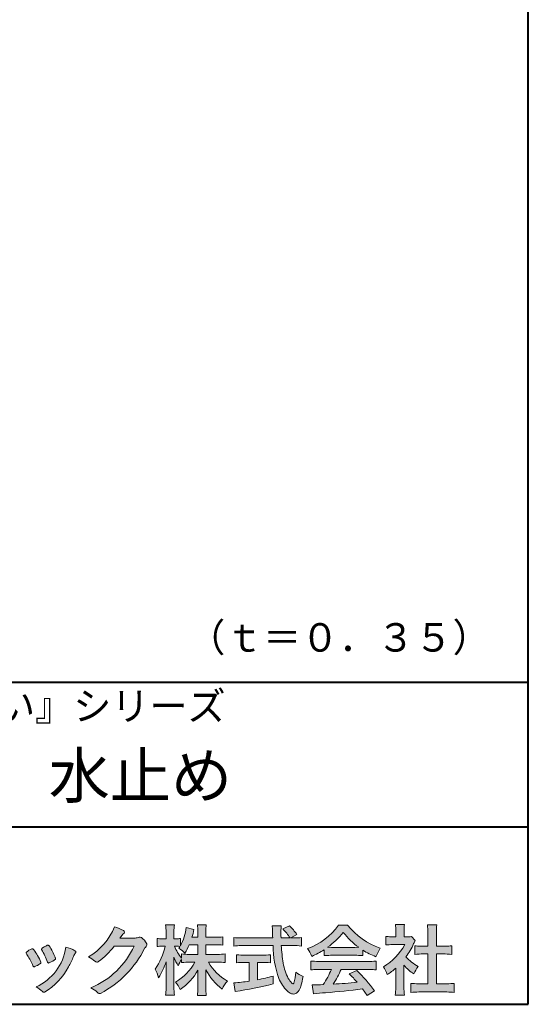
# Model space of a CAD drawing. Units: millimetres. Extents: x 17 to 200, y 12 to 285.
# Drawn here: x 153 to 200, y 12 to 104 of the extents above; entities that cross this region are included whole.
import ezdxf
from ezdxf.enums import TextEntityAlignment as Align

# ---------------------------------------------------------------- set-up
doc = ezdxf.new("R2010")
doc.units = ezdxf.units.MM
doc.linetypes.add('1pen実線', pattern=[0])
doc.layers.add('GR1_01', color=1, linetype='1pen実線', lineweight=40)
doc.styles.add('ＭＳ ゴシック', font='txt')

msp = doc.modelspace()

# ---------------------------------------------------------------- hatches: boundary and pattern name
at = {"layer": 'GR1_01', "linetype": 'Continuous', "lineweight": -3}
h = msp.add_hatch(color=7, dxfattribs=at)
edge = h.paths.add_edge_path(flags=0)
edge.add_arc((171.045578353388, 8.361237225080268), 7.562780547061585, 84.34660753705113, 89.6746051714561)
edge.add_line((171.0885287499385, 15.92389580962904), (170.2246892323591, 15.92415130430564))
edge.add_arc((174.3196478604411, 18.25420950417038), 4.711460217433621, 209.6401588514122, 240.3638386388941)
edge.add_arc((173.2919253633456, 12.76978103992732), 1.904076916694085, 133.1430471534049, 160.0135741732043)
edge.add_arc((174.8176061337267, 17.80067540115606), 5.493170205701884, 208.1519094661823, 232.8796240488686, ccw=False)
edge.add_line((169.9742792187076, 15.20893789456664), (169.9742792187076, 13.54695466440813))
edge.add_arc((176.1531388273695, 13.56363587276767), 6.178882125940441, 180.1546823483128, 186.821160349782)
edge.add_line((170.017992610492, 12.82976584081391), (169.198247934505, 12.82976584081397))
edge.add_arc((163.2920694871415, 13.54691414318812), 5.949558432329152, 353.0768427531562, 359.5899852633421)
edge.add_line((169.2414755820658, 13.50433882901378), (169.2414755820658, 15.18623314869146))
edge.add_arc((164.8615459454211, 17.54974590835958), 4.976944462928266, 303.32307706991764, 331.64766002573754, ccw=False)
edge.add_arc((164.7322483927894, 11.98474176246553), 3.190142926560764, 26.15740088449175, 40.65253294194525)
edge.add_arc((164.8037890977911, 18.15657532554091), 4.719505515250209, 299.8457224662148, 331.7677865489741)
edge.add_line((168.9618510526655, 15.92403124133932), (168.5075789518859, 15.92403124133932))
edge.add_arc((168.4384552728714, 10.13814429144135), 5.786299843596086, 89.31552297930217, 97.12004925237444)
edge.add_line((167.721250863586, 15.87982381186928), (167.721250863586, 16.17529857023287))
edge.add_arc((169.4698994159111, 14.91403250624881), 2.15605283880213, 144.1978241137905, 162.0865462857602)
edge.add_arc((171.0585589449303, 17.91695536209939), 4.327296049369385, 200.779830689808, 212.7312254021969, ccw=False)
edge.add_line((167.0127508053546, 16.38172652031991), (167.0127508053546, 13.59301592977956))
edge.add_arc((173.4085790878263, 13.58478224782102), 6.395833582292717, 179.9262402077365, 186.7126365373038)
edge.add_line((167.0565896243091, 12.83717468515881), (166.2367193746891, 12.83717468515919))
edge.add_arc((160.1531972594868, 13.56007159947606), 6.126322002220022, 353.2233946213546, 359.3225236891175)
edge.add_line((166.2790910014952, 13.4876344784156), (166.2790910014952, 15.96769113127929))
edge.add_arc((160.5142933971697, 17.73782568016084), 6.030445069808747, 327.2630490535258, 342.93041036993003, ccw=False)
edge.add_arc((162.902965572675, 13.81299650632249), 2.764747516350574, 13.88927558318319, 31.73000204286121)
edge.add_arc((159.9257248187407, 18.89866016739007), 6.448599482987809, 325.7249283702204, 346.6396958038708)
edge.add_line((166.1998007265447, 17.40855721956936), (165.8861654285158, 17.4084955769943))
edge.add_arc((165.8425294380563, 14.76460832690191), 2.644247320290693, 89.05444866736481, 98.61119695033283)
edge.add_line((165.4466100760815, 17.37904741582288), (165.4466100760816, 18.13236363997209))
edge.add_arc((165.832755988473, 20.60312488578786), 2.500753846239494, 261.1173155914972, 271.3915990718322)
edge.add_line((165.8934882905859, 18.10310860844851), (166.2737635705023, 18.10310860844851))
edge.add_line((166.2737635705023, 18.10310860844851), (166.273699866742, 18.72947948299697))
edge.add_arc((161.7721796050613, 18.82618990625259), 4.502559002643771, 358.7692498345255, 367.451018973746)
edge.add_line((166.236719374689, 19.41007535537826), (167.0491807799642, 19.41007535537755))
edge.add_arc((171.6550878077733, 18.82574967597174), 4.642824145758062, 172.7698284803564, 180.6085587806572)
edge.add_line((167.0125255454071, 18.77643752242488), (167.0122622315049, 18.10310860844847))
edge.add_line((167.0122622315049, 18.10310860844847), (167.2795449047852, 18.10310860844851))
edge.add_arc((167.2967148664015, 19.79544947658422), 1.69242796642701, 269.418714869462, 280.6845887904244)
edge.add_line((167.610494919312, 18.13236363997211), (167.610494919312, 17.45697063420639))
edge.add_arc((163.9109815053763, 19.56690772889137), 4.258900567449059, 330.3026655602475, 354.4036520681728)
edge.add_line((168.1495825256251, 19.15158203192198), (168.8659801016831, 18.96692600464908))
edge.add_arc((162.2086011991018, 20.19043228579957), 6.768874461278566, 343.21612686969297, 349.5862744613629, ccw=False)
edge.add_line((168.6891271081429, 18.23583631353421), (169.2425754269411, 18.23583631353421))
edge.add_line((169.2425754269411, 18.23583631353421), (169.2414755820657, 18.85825611321695))
edge.add_arc((165.6383199876158, 18.83844929682586), 3.603210033815874, 0.3149560224053595, 8.877289402942445)
edge.add_line((169.1983675699753, 19.39449224402315), (170.0254014548369, 19.39525766668807))
edge.add_arc((173.7387411909745, 18.82292766193863), 3.75718693044609, 171.2380574933027, 180.145472617327)
edge.add_line((169.9815663706865, 18.81338826420338), (169.9810739624007, 18.23583631353421))
edge.add_line((169.9810739624007, 18.23583631353421), (170.9228366646426, 18.23632857535707))
edge.add_arc((170.9495570858469, 22.74425912340767), 4.508009739004243, 269.6603875290408, 277.9924355053946)
edge.add_line((171.5763613955787, 18.28003823233847), (171.5763613955716, 17.5046210487866))
edge.add_arc((170.8619743083307, 10.58861227145636), 6.952807081929237, 84.10256481314406, 90)
edge.add_line((170.8619743083307, 17.54141864528714), (169.9810739624007, 17.54141864528714))
edge.add_line((169.9810739624007, 17.54141864528714), (169.9810739624007, 16.64807987477079))
edge.add_line((169.9810739624007, 16.64807987477079), (171.0813062321635, 16.64807987477079))
edge.add_arc((171.111414008504, 21.86271154949645), 5.214718590801265, 269.6691944025528, 277.4835837287563)
edge.add_line((171.7905900134077, 16.69241079077735), (171.7905900134076, 15.88723265621415))
edge = h.paths.add_edge_path(flags=0)
edge.add_line((168.4375969612555, 17.54141864528714), (169.2425754269412, 17.54141864528711))
edge.add_line((169.2425754269412, 17.54141864528711), (169.2425754269412, 16.64807987477079))
edge.add_line((169.2425754269412, 16.64807987477079), (168.3917440406955, 16.64807987477079))
edge.add_arc((168.4142263230943, 22.08079825692142), 5.432764901298342, 262.67168136253053, 269.76289355505986, ccw=False)
edge.add_line((167.721250863586, 16.69241079077737), (167.721250863586, 16.28605451450682))
edge.add_arc((171.8136906553018, 19.49874308697717), 5.202829164262564, 203.6870148133264, 218.1329820461861, ccw=False)
edge.add_arc((167.1643162071235, 13.77204912341802), 3.63833029011402, 83.59635963759251, 91.81343501994633, ccw=False)
edge.add_arc((163.9109815053763, 19.56690772889137), 4.258900567449059, 326.5067388585003, 329.22366559954344, ccw=False)
edge.add_arc((165.9530212407447, 14.75896774044508), 2.88434865219348, 43.688772443510175, 58.43927909478373, ccw=False)
edge.add_arc((162.2086011991018, 20.19043228579957), 6.768874461278566, 329.4639984317333, 336.9613390653876)
h = msp.add_hatch(color=7, dxfattribs=at)
edge = h.paths.add_edge_path(flags=0)
edge.add_line((172.5742950567341, 17.42337490825906), (172.574295056734, 18.22101862484451))
edge.add_arc((173.2943863097609, 24.1141763559687), 5.936989090152919, 263.0335018452675, 270.0032722374946)
edge.add_line((173.2947253790338, 18.17718727549813), (176.207868063493, 18.17725451318156))
edge.add_arc((207.5558636358568, 19.60346481493102), 31.38042227615422, 181.320920638956, 182.6049359280244, ccw=False)
edge.add_arc((172.5526071926473, 18.80531148013223), 3.631942755091335, 1.179463634819286, 8.05147981834424)
edge.add_line((176.1487485190458, 19.31401152616055), (177.0054118431241, 19.31401152616053))
edge.add_arc((181.941191526797, 18.70902542745714), 4.972718498505857, 173.0120244434879, 183.4634819543363)
edge.add_line((176.9775556708341, 18.40861178798343), (176.9791616631092, 18.1772723152601))
edge.add_line((176.9791616631092, 18.1772723152601), (177.8175067754083, 18.17729166494165))
edge.add_arc((174.2920978095453, 16.02551042522785), 4.13021438670815, 31.39837090512988, 46.29591507441647)
edge.add_line((177.1458031647776, 19.01131628390151), (177.7587280672735, 19.30666546863202))
edge.add_arc((173.5428396217741, 14.92413280599353), 6.081143636191199, 36.0365345527116, 46.11029862489619, ccw=False)
edge.add_line((178.4603079546416, 18.50167569451832), (177.8927642835561, 18.17729340194564))
edge.add_line((177.8927642835561, 18.17729340194564), (178.3339709936412, 18.17730358535247))
edge.add_arc((178.3847028109067, 21.44524708441236), 3.268337257739911, 269.1106071609422, 278.6090912324766)
edge.add_line((178.873947501624, 18.2137353541326), (178.8739475016248, 17.42337490825894))
edge.add_arc((178.1688869607034, 11.87311406131433), 5.594864237449437, 82.76038057697306, 90.68344447269179)
edge.add_line((178.1021510092334, 17.46758026894059), (177.0054334110847, 17.46735901954992))
edge.add_arc((192.5550318991034, 18.39824548508709), 15.57743761824496, 183.4259589210959, 189.4674011501826)
edge.add_arc((181.6183163993839, 16.51131982632809), 4.479746662999516, 188.6707750039316, 207.9166502011633)
edge.add_arc((179.2430056410866, 15.25419678520491), 1.792283996061725, 207.9568520564926, 225.4802417833097)
edge.add_arc((178.2537702851519, 14.2354155396449), 0.3723851461137057, 224.0968398176616, 242.0074572967903)
edge.add_arc((178.1030737740589, 13.9519076107559), 0.0513147841453004, 242.0074572967877, 265.061077120125)
edge.add_arc((178.09661070707, 13.9399902111729), 0.0392601610339033, 272.9860680232143, 313.8743675567875)
edge.add_arc((177.9742204536821, 14.0529905645222), 0.2057825722018667, 316.6341545745528, 337.6491245589769)
edge.add_arc((173.1293747701975, 15.45662593999056), 5.24870626657847, 343.6004267991362, 354.8583079582319)
edge.add_arc((180.6334644056496, 18.05678917908117), 3.822398380704599, 233.4467652538275, 245.1814964905098)
edge.add_arc((173.6169323766845, 15.31604029287636), 5.460924683539962, 342.5874621628485, 352.33248261109566, ccw=False)
edge.add_arc((177.2750992248646, 14.16123826324378), 1.62483562774413, 324.02281699310305, 342.8405812985218, ccw=False)
edge.add_arc((178.0469855315746, 13.60788896547662), 0.6751372972720715, 297.5389984417641, 323.54279644978266, ccw=False)
edge.add_arc((178.1355848896657, 13.44604369581735), 0.4906797631851091, 248.4533817649263, 297.10330864989214, ccw=False)
edge.add_arc((178.4273930301961, 14.18377301507826), 1.284024865657434, 226.9435365919734, 248.43199793089252, ccw=False)
edge.add_arc((179.7721296880934, 15.54634232290264), 3.198133690382775, 200.7717365418067, 226.0061218796655, ccw=False)
edge.add_arc((185.0777654496937, 17.46666843373431), 8.840362006241843, 179.9965283993807, 200.2136028016791, ccw=False)
edge.add_line((176.2374034596795, 17.46720407888057), (173.2556961455525, 17.46660255581985))
edge.add_arc((173.3413551806614, 10.72424638067116), 6.742900285697647, 90.72788162329007, 96.53200447138772)
h = msp.add_hatch(color=7, dxfattribs=at)
edge = h.paths.add_edge_path(flags=0)
edge.add_arc((177.5199737634862, 22.76792821343528), 5.893217854594949, 288.9603298042244, 324.8262535719808)
edge.add_line((182.3371427251299, 19.37309392046994), (183.1717050898066, 19.37309392046999))
edge.add_arc((188.3156187447006, 23.43422166016755), 6.553823785176603, 218.2911463065458, 251.1641266824601)
edge.add_line((186.1996621014604, 17.2313728234576), (185.8008402431676, 16.43372910687214))
edge.add_arc((188.4024995237175, 23.07390498271253), 7.131659461455221, 237.7514143249296, 248.60446704243128, ccw=False)
edge.add_line((184.5970913975921, 17.04236822432478), (184.5970913975921, 16.52979293608778))
edge.add_arc((184.0607220482829, 11.6327803501149), 4.926299254618533, 83.74931501667639, 90.20534112688998)
edge.add_line((184.043066826843, 16.55904796761307), (181.5912353453389, 16.55930273983586))
edge.add_arc((181.5519400185248, 11.13851741087846), 5.420927753194018, 89.58466959877083, 95.99553094613633)
edge.add_line((180.9857192871728, 16.52979293608919), (180.9857192871728, 17.07612648339369))
edge.add_arc((176.7127616688433, 23.64365630835753), 7.835216321827378, 293.59055159439316, 303.0487800464246, ccw=False)
edge.add_arc((176.4146507936694, 15.0034125902697), 3.731181970654848, 23.03232336676097, 35.96029892308312)
edge = h.paths.add_edge_path(flags=0)
edge.add_arc((182.7876381333862, 161.6395188739918), 144.3417408107183, 269.4136777585244, 269.4169267935332)
edge.add_arc((176.7127616688433, 23.64365630835753), 7.835216321827378, 306.0052126392767, 320.7499598093852)
edge.add_arc((188.4024995237175, 23.07390498271253), 7.131659461455221, 217.9688911834714, 233.9929735834799)
edge.add_arc((182.7876381333862, 161.6395188739918), 144.3417408107183, 269.41367775852444, 270.56457241245164, ccw=False)
h = msp.add_hatch(color=7, dxfattribs=at)
edge = h.paths.add_edge_path(flags=0)
edge.add_line((186.7500513347386, 17.52684758182096), (186.7500513347402, 18.31695688042876))
edge.add_arc((187.2224644208004, 22.17728488802376), 3.889126695043932, 263.023039093447, 269.225697250495)
edge.add_line((187.1699078475613, 18.28851332662899), (187.6658598399445, 18.28865659930672))
edge.add_line((187.6658598399445, 18.28865659930672), (187.6658598399445, 18.87833380659566))
edge.add_arc((184.5316696251642, 18.89204657311186), 3.134220212810513, 359.7493200540755, 369.6509462297648)
edge.add_line((187.6215323475075, 19.41748419972725), (188.4707868272421, 19.41748419972445))
edge.add_arc((191.5059621709104, 18.93794723535146), 3.072823630964194, 171.021871026747, 181.2486234519119)
edge.add_line((188.4338681791505, 18.87098774906003), (188.4338681791505, 18.28887846475529))
edge.add_line((188.4338681791505, 18.28887846475529), (188.8737288152047, 18.2890055335283))
edge.add_arc((188.8334787891972, 20.46609614430249), 2.177462649993045, 271.0591630433183, 277.9714377128942)
edge.add_line((189.1354480665186, 18.30967360971685), (189.4752503173184, 17.94036155517064))
edge.add_arc((191.3088523282457, 16.8141028048833), 2.151872465336981, 148.4403836326687, 157.1289302225381)
edge.add_arc((183.9481668852914, 19.97071735740429), 5.857168668448526, 322.7612054555941, 336.6627839184583, ccw=False)
edge.add_arc((191.5887681445649, 19.01489340391079), 3.945472480021183, 221.0021223419272, 241.9539357147358)
edge.add_arc((192.4525752784745, 13.58869230129714), 3.34240956485745, 144.4347233792182, 158.1777936462529)
edge.add_arc((191.4035764020063, 18.14150697745343), 3.895755605094464, 220.1645687077763, 238.18254257871058, ccw=False)
edge.add_line((188.4264593348037, 15.62880211957691), (188.4264593348056, 13.5756732206382))
edge.add_arc((192.2403996814065, 13.44598672449685), 3.816144593003779, 178.0525056947322, 188.9565786454646)
edge.add_line((188.470786827242, 12.85186680021422), (187.6141235031634, 12.85186680021556))
edge.add_arc((182.7490403678491, 13.5098480833714), 4.909376058370672, 352.2977304452581, 360.3422030622709)
edge.add_line((187.6583288638449, 13.53916950193385), (187.6583288638449, 15.37013408466225))
edge.add_arc((183.8322432039332, 19.54526724347825), 5.663097065283894, 302.4183806864581, 312.5020960017214, ccw=False)
edge.add_arc((184.2685565942668, 13.94894913983751), 2.724651904245521, 17.42201078784749, 34.78486943084201)
edge.add_arc((184.0614664970151, 19.85701389996387), 4.993158118717481, 299.3168761756485, 332.5637241088306)
edge.add_line((188.4930133602763, 17.55635738556762), (187.3408752778395, 17.55635738556764))
edge.add_arc((187.2744691086473, 12.95661397262791), 4.600222738540944, 89.172882358441, 96.54585444352499)
h = msp.add_hatch(color=7, dxfattribs=at)
edge = h.paths.add_edge_path(flags=0)
edge.add_line((189.4235139805368, 16.64795772470818), (189.4235139805353, 17.45288471200583))
edge.add_arc((189.955437286877, 21.39731867649869), 3.980138402628031, 262.3197591652255, 269.8219909457363)
edge.add_line((189.9430716372757, 17.41719948295884), (190.649489359162, 17.41694346321864))
edge.add_line((190.649489359162, 17.41694346321864), (190.649489359162, 18.6641679755644))
edge.add_arc((184.7507590714987, 18.68074473649354), 5.898753579833492, 359.8389863762739, 367.0304098313232)
edge.add_line((190.6051618667258, 19.40272929784944), (191.4840517238387, 19.40272929784942))
edge.add_arc((196.1365713358218, 18.75288020596082), 4.697684810852657, 172.0485519416318, 181.0820518508717)
edge.add_line((191.4397242314025, 18.6641679755534), (191.4397242314026, 17.41665706648703))
edge.add_line((191.4397242314026, 17.41665706648703), (192.2837639543349, 17.41635116981444))
edge.add_arc((192.3439053584582, 21.42498618762825), 4.009086142069417, 269.140458009001, 277.7886148272035)
edge.add_line((192.8872114985751, 17.45288471200552), (192.887211498575, 16.64795772470823))
edge.add_arc((192.1384913421149, 9.220687711361832), 7.464912707047842, 84.24363561206492, 90.79801625225763)
edge.add_line((192.0345233166996, 16.68487637279956), (191.4397242314025, 16.68487637279954))
edge.add_line((191.4397242314025, 16.68487637279954), (191.4397242314025, 13.91620425925773))
edge.add_line((191.4397242314025, 13.91620425925773), (192.4489332294386, 13.91642848723145))
edge.add_arc((192.3845186788128, 21.04688031240862), 7.13074277095344, 270.5175803145221, 275.7702391303843)
edge.add_line((193.1014401164151, 13.95226854587685), (193.1014401164113, 13.10313963977593))
edge.add_arc((192.3299450817625, 6.322186757103351), 6.824699743249747, 83.50915014406219, 89.21435981241815)
edge.add_line((192.4235224868477, 13.14624492323666), (189.8203140099661, 13.14721845650768))
edge.add_arc((189.8252757473642, 6.637950467761643), 6.509269879806172, 90.04367412086773, 96.67177147383553)
edge.add_line((189.0690196146808, 13.10313963977592), (189.0690196146809, 13.95226854587648))
edge.add_arc((189.8177594595665, 21.59832955666026), 7.682633684873124, 264.4071475554927, 269.6568399276007)
edge.add_line((189.771746343204, 13.91583366475965), (190.649489359162, 13.91602868337153))
edge.add_line((190.649489359162, 13.91602868337153), (190.649489359162, 16.68487637279956))
edge.add_line((190.649489359162, 16.68487637279956), (190.2373017267842, 16.68487637279956))
edge.add_arc((190.1583088895292, 9.438583453350509), 7.246723462558445, 89.37543555453902, 95.81961280105398)
h = msp.add_hatch(color=7, dxfattribs=at)
edge = h.paths.add_edge_path(flags=0)
edge.add_arc((156.3221288966098, 21.23663906170785), 5.531081748339469, 299.5775258471521, 338.6772335960833)
edge.add_arc((160.4837514198555, 15.80367234381905), 3.562318695874712, 59.08067721482303, 73.85051086004631, ccw=False)
edge.add_arc((162.18524274448, 18.62895054158139), 0.2643782480270783, 39.01428252750952, 60.81053760417029, ccw=False)
edge.add_arc((162.2707612950527, 18.71786943109475), 0.1427727773123936, -37.20414258689931, 32.881084026462815, ccw=False)
edge.add_arc((162.0541787524627, 18.92858959768489), 0.4442245030318421, 309.8318771571653, 318.03392648842646, ccw=False)
edge.add_arc((162.7430644125253, 18.03625114893468), 0.6836095524352237, 126.262315204235, 143.4234787304653)
edge.add_line((162.1940837430474, 18.44361124113853), (161.9841682943711, 18.16928228806342))
edge.add_line((161.9841682943711, 18.16928228806342), (163.4166813955495, 18.16821224838906))
edge.add_arc((163.3579527061501, 19.26456686470714), 1.09792645640796, 273.0662461243988, 292.5426915885257)
edge.add_arc((163.8581749384359, 18.04582429133733), 0.2195303791327106, 57.308066194362425, 111.17780339136709, ccw=False)
edge.add_arc((162.8861586782503, 16.80103917296248), 1.798045329018648, 27.792618142514925, 52.66013904075447, ccw=False)
edge.add_arc((164.2681957951447, 17.5495439220856), 0.2271260433031547, -45.472258266381004, 23.30987745592921, ccw=False)
edge.add_arc((165.1682687735914, 16.61863862466642), 1.067764835621134, 133.9305199710706, 146.3171163477098)
edge.add_arc((155.7220640114019, 21.47932486875586), 9.563175813593928, 297.80053769111464, 333.4903583013037, ccw=False)
edge.add_arc((160.0333966227087, 13.36888445074609), 0.3793579474344915, 276.8873999820328, 293.10788358262334, ccw=False)
edge.add_arc((160.0839224199475, 13.18186064351916), 0.1896634045140887, 227.8779758061079, 268.4791648285357, ccw=False)
edge.add_arc((161.5757905337596, 14.76834349411412), 2.367380964130855, 223.5298823548524, 226.8499860412469, ccw=False)
edge.add_arc((158.0629304054127, 11.09688927876572), 2.71897729434416, 48.64547026796885, 63.20593764522459)
edge.add_arc((156.2111350922715, 20.7202208902625), 7.826705732362382, 293.1538307486019, 335.0289095628)
edge.add_line((163.3062075022153, 17.41609163754718), (161.4376718437128, 17.40855721956598))
edge.add_arc((155.7245054295139, 21.72809353733993), 7.162308599669452, 306.5425233793163, 322.9082785660946, ccw=False)
edge.add_arc((159.7758543287056, 16.30283557962942), 0.3920962295980345, 289.57997673518156, 302.94363777137903, ccw=False)
edge.add_arc((159.8352008968003, 16.07934027278145), 0.1627472033618009, 236.5037018675637, 296.27841720670165, ccw=False)
edge.add_arc((160.1087405092304, 16.53041359278125), 0.6901832013807289, 229.479228813003, 238.2331060553584, ccw=False)
edge.add_arc((157.3039817759014, 13.248872736263), 3.626665461686438, 49.4792288130031, 61.17955505233887)
h = msp.add_hatch(color=7, dxfattribs=at)
edge = h.paths.add_edge_path(flags=0)
edge.add_arc((149.5531467395625, 13.89615651344775), 6.041493451258794, 19.68938225928683, 31.88141634002447)
edge.add_arc((154.7645119082007, 17.13309787568294), 0.09341179107831, 134.0128312219628, 209.5353937254889, ccw=False)
edge.add_arc((155.2313709537282, 16.5605804362979), 0.8318566378827427, 118.5367310773581, 129.7358287131265, ccw=False)
edge.add_arc((162.5354202513859, 3.412817624930161), 15.87219698660745, 117.67099381578339, 119.0266318181286, ccw=False)
edge.add_arc((155.4215417290928, 17.00444447253848), 0.5315463438957625, 108.64732669049579, 118.92260987095949, ccw=False)
edge.add_arc((155.2816002344886, 17.41913877918083), 0.0938764018340824, 43.90286644782452, 108.647326690498, ccw=False)
edge.add_arc((155.1528857123022, 17.24213433364234), 0.3117181849692113, 39.002669871153614, 50.95660964631469, ccw=False)
edge.add_arc((150.9403770104944, 14.45649444820428), 5.360602531860042, 20.957710412110487, 33.79668288056291, ccw=False)
edge.add_arc((156.0687587587824, 16.41501214738449), 0.1291410776927132, 198.5780743700839, 220.0206264319895)
edge.add_arc((155.9108096063656, 16.27056151366822), 0.0851914949463546, 10.564069081276386, 46.11931875047202, ccw=False)
edge.add_line((155.9945571492709, 16.28618008813987), (155.987273878559, 16.24172702207061))
edge.add_line((155.987273878559, 16.24172702207061), (155.9945571492709, 16.21962606266904))
edge.add_arc((155.956681718089, 16.22840719541152), 0.038880028027906, 314.26083679703123, 346.94701513797867, ccw=False)
edge.add_arc((154.6001879765308, 17.95169771144769), 2.231793923535746, 292.3278829555118, 308.3134150816022, ccw=False)
edge.add_line((155.4480606986129, 15.88723265621419), (155.3800864955858, 15.863754908892))
edge.add_arc((155.3834087831789, 15.85459377464048), 0.0097449461581504, 109.9331889478665, 160.48926157206)
edge.add_line((155.3742234024302, 15.85784842610063), (155.3311272785576, 15.84296567126551))
edge.add_arc((155.331790232793, 15.9101619554105), 0.0671995543974332, 222.7979811030783, 269.4347418488526, ccw=False)
edge.add_arc((155.4186621653191, 15.99392488572968), 0.1878678303537587, 199.3551489926342, 223.5419181543757, ccw=False)
h = msp.add_hatch(color=7, dxfattribs=at)
edge = h.paths.add_edge_path(flags=0)
edge.add_arc((147.8181438793947, 12.99964951576579), 6.596445221456207, 23.06055111727706, 32.61226796380109)
edge.add_arc((154.6819631945841, 17.51419838373423), 1.621632024613053, 208.2825934014367, 216.271928116062, ccw=False)
edge.add_arc((153.3497314382216, 16.78315947567309), 0.1028251716019289, 131.0628155244792, 201.2835757777189, ccw=False)
edge.add_arc((154.3770717644329, 15.64404857744614), 1.636760698863873, 111.28769263002621, 131.9848373166017, ccw=False)
edge.add_arc((153.8140660412993, 17.06647016943101), 0.1073043989092504, 53.48959483431878, 106.9158550952373, ccw=False)
edge.add_arc((153.6091946049629, 16.78702542288383), 0.4538026957381811, 36.66839949701239, 53.691065908233384, ccw=False)
edge.add_arc((149.9552126485411, 14.01044061079977), 5.043010142347148, 30.067820737154022, 37.1798699855168, ccw=False)
edge.add_arc((151.3818491265271, 14.65968616628179), 3.486418300518598, 21.272368971814785, 32.58141269171739, ccw=False)
edge.add_arc((154.5429845330981, 15.89628773901315), 0.0921844924856174, -41.10387077840488, 17.86344045096439, ccw=False)
edge.add_arc((154.3329528798716, 16.0702980472515), 0.3649126418390197, 303.38921595032707, 319.98903764293766, ccw=False)
edge.add_arc((153.055459877565, 17.95239625853869), 2.639588487302305, 292.40346749753706, 304.05955716257773, ccw=False)
edge.add_arc((153.5699466556634, 16.78489234826624), 1.364464999825425, 288.66446865194894, 291.11471177161275, ccw=False)
edge.add_arc((153.9840165306722, 15.56116094816811), 0.0725811014223605, 222.4079140921149, 288.1369761855277, ccw=False)
edge.add_arc((154.1279024937592, 15.67976558988675), 0.2589815319914266, 201.8206280175027, 220.3136486600993, ccw=False)
h = msp.add_hatch(color=7, dxfattribs=at)
edge = h.paths.add_edge_path(flags=0)
edge.add_arc((156.2455193059051, 14.20501260475274), 3.185858031124484, 60.97829307958102, 77.27481223345711, ccw=False)
edge.add_arc((157.6159734720126, 16.71178105652132), 0.3294652173507533, 37.38539825562577, 57.88795898100318, ccw=False)
edge.add_arc((157.8168544655863, 16.86648117524548), 0.0759274867988659, -23.266401369076675, 36.6682045835409, ccw=False)
edge.add_arc((157.6952902482742, 16.91135296658281), 0.2054429794995127, 320.40844063644244, 338.6292636478556, ccw=False)
edge.add_arc((158.8226421596725, 16.01132739942474), 1.237148917862347, 141.5620329576276, 158.5879137888113)
edge.add_arc((127.0309358258528, 30.75873193785106), 33.81087023820905, 333.12550748879494, 334.98754019108634, ccw=False)
edge.add_arc((152.111959922004, 18.10499754948157), 5.718883559951768, 299.7828027704598, 332.6200532767386, ccw=False)
edge.add_arc((154.8733814324239, 13.32084207144874), 0.1960661494341491, 273.9454613691323, 293.83305249465957, ccw=False)
edge.add_arc((154.8870419306007, 13.28293907948393), 0.1576985717189503, 222.1644027710922, 269.9383082959221, ccw=False)
edge.add_arc((152.926892997341, 11.31247801780402), 2.621898939753794, 45.32982959861271, 61.32052183381232)
edge.add_arc((152.1306216665139, 18.02747751759814), 4.869421084812728, 294.9563689342893, 351.5581452936652)
h = msp.add_hatch(color=7, dxfattribs=at)
edge = h.paths.add_edge_path(flags=0)
edge.add_arc((173.5529737840222, 23.43482287335588), 6.854321625643125, 263.9682572781394, 270.9923450102875)
edge.add_line((173.6716825591997, 16.58152927287043), (175.2240825049058, 16.58152927287047))
edge.add_arc((175.30833895305, 22.86474608862948), 6.283781719863502, 269.2317232266992, 276.2612865087382)
edge.add_line((175.9936650823361, 16.61844792096181), (175.9936650823357, 15.87266611479033))
edge.add_arc((175.2422934880034, 6.362312839060424), 9.539988401562967, 85.482693239569, 90.41553851620549)
edge.add_line((175.1731051829249, 15.90205034490388), (174.7899162367457, 15.90205034490388))
edge.add_line((174.7899162367457, 15.90205034490388), (174.7899162367457, 14.28475484343225))
edge.add_arc((171.2634018759339, 32.67817255846292), 18.72843076118808, 280.8534376324487, 285.4248654364296)
edge.add_line((176.244686774633, 14.62433862949902), (176.2446867746701, 13.90078335637134))
edge.add_arc((166.7335967756381, 52.04511339697127), 39.31222134675043, 278.7618924501673, 284.00090558723537, ccw=False)
edge.add_line((172.7219696490968, 13.19166905101497), (172.5891127454239, 13.99672161194563))
edge.add_arc((171.2634018759339, 32.67817255846292), 18.72843076118808, 274.0591342154285, 278.4240677249224)
edge.add_line((174.0070902088503, 14.15180504865587), (174.0070902088503, 15.90205034490385))
edge.add_line((174.0070902088503, 15.90205034490385), (173.6363817883247, 15.90205034490385))
edge.add_arc((173.5763885527043, 6.538203825632939), 9.364038702652945, 89.63291664789719, 94.55505013555705)
edge.add_line((172.8327255933716, 15.87266611479019), (172.8327255933734, 16.61844792096176))
h = msp.add_hatch(color=7, dxfattribs=at)
edge = h.paths.add_edge_path(flags=0)
edge.add_arc((180.5408346186857, 24.35225988058019), 8.361200010177535, 264.6396986479837, 269.322258666971)
edge.add_line((180.4419338141123, 15.99164481701892), (185.0033221002218, 15.99057975614327))
edge.add_arc((185.0478811090342, 24.40341245901813), 8.412950706608646, 269.6965327421921, 275.3873390771766)
edge.add_line((185.8377588912674, 16.02762397786835), (185.8377588912736, 15.20775372824574))
edge.add_arc((185.1546095441316, 9.724955231568424), 5.525194330126999, 82.89762607145369, 88.85352911390446)
edge.add_line((185.2651596019915, 15.24904348850049), (182.5721789789084, 15.24904348850003))
edge.add_arc((174.6751324684236, 18.61302857451638), 8.583690304740784, 326.5244813416706, 336.92695788240474, ccw=False)
edge.add_arc((180.7574613464245, 41.8248716418808), 27.96720514478262, 272.2080217709336, 276.8231399294447)
edge.add_arc((165.4114184128272, -2.985738280043494), 25.27710175458956, 42.39100520378149, 44.84216621354343)
edge.add_line((183.3341973708617, 14.83856724733429), (184.0357772582298, 15.1487341207546))
edge.add_arc((173.2490320131093, 4.101370890400679), 15.44014596195603, 36.408238208029786, 45.68386586690701, ccw=False)
edge.add_line((185.6753921838368, 13.26563192083095), (184.9885044115254, 12.81507372575723))
edge.add_line((184.9885044115254, 12.81507372575723), (184.5675815938283, 13.42799862825268))
edge.add_arc((172.1149459400656, 118.4389694817358), 105.7467358092742, 274.88465499847314, 276.7627888426817, ccw=False)
edge.add_arc((181.5551121740777, 3.061492074851698), 10.02427784978761, 92.49182201406106, 98.99019119631326)
edge.add_line((179.9886646414428, 12.96262274448959), (179.8779086971691, 13.82669491291276))
edge.add_arc((180.3537185625367, 19.56754371796291), 5.760532964095141, 265.2620717958868, 275.5591095777789)
edge.add_arc((174.4545724684958, 18.1736467329988), 7.779900885471453, 326.0969715605582, 337.9189500056666)
edge.add_line((181.6638410617739, 15.24904348849989), (180.3280835805072, 15.24904348849966))
edge.add_arc((180.4307724281898, 9.90341885495854), 5.346610863169304, 91.10051012043742, 97.20994275502053)
edge.add_line((179.75974390855, 15.20775372824755), (179.7597439085499, 16.02762397786754))

# ---------------------------------------------------------------- linework, layer by layer
at = {"layer": 'GR1_01', "color": 126}
for p, q in [((200, 12), (200, 285)), ((104.9999999999999, 42.00000000000001), (200, 42.00000000000003)), ((200, 28.5), (104.9999999999999, 28.5)), ((17, 12), (200, 12))]:
    msp.add_line(p, q, dxfattribs=at)
at = {"layer": 'GR1_01', "color": 7, "lineweight": 20}
for p, q in [((167.0491807799642, 19.41007535537755), (166.236719374689, 19.41007535537826)), ((169.1983674856958, 19.39449224394515), (170.0254014548369, 19.39525766668807)), ((176.1487485190458, 19.31401152616055), (177.0054118431241, 19.31401152616053)), ((177.1458031647775, 19.01131628390151), (177.7587280672735, 19.30666546863202)), ((183.1717050898066, 19.37309392046999), (182.3371427251298, 19.37309392046994)), ((188.4707868272421, 19.41748419972445), (187.6215323475075, 19.41748419972725)), ((191.4840517238387, 19.40272929784942), (190.6051618667258, 19.40272929784944)), ((161.9841682943711, 18.16928228806342), (162.1940837430478, 18.44361124113905)), ((166.2737635964133, 18.10285383622566), (166.273699866742, 18.72947948299691)), ((167.0125255454071, 18.77643752242401), (167.0122621318729, 18.10285383622568)), ((168.1495825256251, 19.15158203192198), (168.8659801016831, 18.96692600464908)), ((169.2425754269412, 18.23583631353424), (169.2414755820657, 18.85825611322074)), ((169.9815663706865, 18.81338826420427), (169.9810739624007, 18.23583631353421)), ((176.9791616631092, 18.1772723152601), (176.9775556708341, 18.40861178798338)), ((178.4603079546416, 18.50167569451832), (177.8927642835561, 18.17729340194564)), ((187.6658598399445, 18.87833380659591), (187.6658598399445, 18.2886565993067)), ((188.4338681791505, 18.87098774906028), (188.4338681791505, 18.28887846475529)), ((190.649489359162, 18.66416797557013), (190.649489359162, 17.41694346321864)), ((191.4397242314025, 18.66416797555367), (191.4397242314026, 17.41665706648703)), ((161.4376718437128, 17.40855721956598), (163.3062075022152, 17.41609163754718)), ((161.9841682943734, 18.16928228806344), (163.4166813955493, 18.16821224838906)), ((165.4466100760816, 18.13236363997209), (165.4466100760815, 17.3790474158229)), ((166.2737635964134, 18.10310860844851), (165.8849830334848, 18.10310860844851)), ((167.279544904786, 18.10310860844851), (167.0122621318729, 18.10310860844849)), ((167.610494919312, 18.13236363997213), (167.610494919312, 17.45697063420638)), ((169.2425754269412, 17.54141864528711), (168.4375969612555, 17.54141864528714)), ((169.2425754269411, 18.23583631353421), (168.6891271081429, 18.23583631353421)), ((169.2425754269412, 17.54141864528711), (169.2425754269412, 16.64795772470823)), ((169.9810739624007, 18.23583631353421), (170.9228366646416, 18.23632857535707)), ((170.8651122286205, 17.54141864528714), (169.9810739624007, 17.54141864528714)), ((169.9810739624007, 17.54141864528714), (169.9810739624007, 16.64795772470823)), ((171.5763613955716, 17.5046210487866), (171.5763613955787, 18.28003823233848)), ((172.574295056734, 18.2210186248445), (172.5742950567341, 17.42337490825906)), ((173.2556961455528, 17.46660255581985), (176.2374332388064, 17.46720408488814)), ((176.207868063493, 18.17725451318156), (173.2947253790338, 18.17718727549813)), ((177.8175067754083, 18.17729166494165), (176.9791616631092, 18.1772723152601)), ((177.0054334110847, 17.46735901954992), (178.1021510092335, 17.46758026894059)), ((178.3339709936404, 18.17730358535247), (177.8927642835561, 18.17729340194566)), ((178.8739475016248, 17.42337490825895), (178.873947501624, 18.2137353541326)), ((186.7500513347386, 17.52684758182096), (186.7500513347402, 18.31695688042874)), ((187.1699078475615, 18.28851332662899), (187.6658598399445, 18.28865659930672)), ((187.3408752778398, 17.55635738556764), (188.4930133602763, 17.55635738556762)), ((188.4338681791504, 18.28887846475529), (188.8737288152047, 18.2890055335283)), ((189.4752503173184, 17.94036155517061), (189.1354480665186, 18.30967360971685)), ((189.4235139805368, 16.64795772470817), (189.4235139805353, 17.45288471200583)), ((190.649489359162, 17.41694346321864), (189.9430716372742, 17.41719948295884)), ((192.2837639543355, 17.41635116981444), (191.4397242314025, 17.41665706648703)), ((192.8872114985751, 17.45288471200553), (192.887211498575, 16.64795772470823)), ((166.1998007265978, 17.40855721956937), (165.8861654285157, 17.4084955769943)), ((167.721250863586, 16.69241079077735), (167.721250863586, 16.28605451450684)), ((169.2425754269412, 16.64807987477079), (168.3917440406964, 16.64807987477079)), ((171.0813062321674, 16.64807987477079), (169.9810739624007, 16.64807987477079)), ((171.7905900134077, 16.69241079077737), (171.7905900134076, 15.88723265621412)), ((172.8327255933734, 16.61844792096176), (172.8327255933716, 15.87266611479019)), ((175.2240825049059, 16.58152927287047), (173.6716825591993, 16.58152927287043)), ((175.9936650823361, 16.61844792096182), (175.9936650823357, 15.87266611479033)), ((180.9857192871728, 16.52979293608937), (180.9857192871728, 17.07612648339368)), ((181.5912353453384, 16.55930273983586), (184.0430668268417, 16.55904796761307)), ((184.5970913975921, 16.52979293608937), (184.5970913975921, 17.04236822432478)), ((186.1996621014604, 17.2313728234576), (185.8008402431676, 16.43372910687214)), ((190.649489359162, 16.68487637279956), (190.237301726784, 16.68487637279956)), ((190.649489359162, 16.68487637279956), (190.649489359162, 13.91602868337153)), ((192.0345233166985, 16.68487637279956), (191.4397242314025, 16.68487637279954)), ((191.4397242314025, 16.68487637279954), (191.4397242314025, 13.91620425925773)), ((155.3742234024302, 15.85784842610063), (155.3311272785577, 15.84296567126551)), ((155.3800864955861, 15.86375490889209), (155.4480606986126, 15.8872326562141)), ((155.9945571492709, 16.28618008813984), (155.987273878559, 16.24172702207061)), ((155.9945571492709, 16.21962606266906), (155.987273878559, 16.24172702207061)), ((166.2790910014952, 13.48763447841509), (166.2790910014952, 15.96769113127933)), ((167.0127508053546, 13.59301592978952), (167.0127508053546, 16.38172652031991)), ((167.721250863586, 16.17529857023285), (167.721250863586, 15.87982381186926)), ((168.9618510526655, 15.92403124133932), (168.507578951886, 15.92403124133932)), ((170.2246892323591, 15.92415130430564), (171.0885287499386, 15.92389580962904)), ((174.0070902088503, 15.90205034490385), (173.636381788324, 15.90205034490385)), ((174.0070902088503, 14.15180504865587), (174.0070902088503, 15.90205034490385)), ((175.1731051829247, 15.90205034490388), (174.7899162367457, 15.90205034490388)), ((174.7899162367457, 14.28475484343225), (174.7899162367457, 15.90205034490388)), ((179.75974390855, 15.20775372824755), (179.7597439085499, 16.02762397786755)), ((185.003322100222, 15.99057975614327), (180.4419338141122, 15.99164481701892)), ((185.8377588912736, 15.20775372824575), (185.8377588912674, 16.02762397786835)), ((188.4264593348037, 15.62880211957691), (188.4264593348056, 13.57567322063789)), ((169.2414755820658, 13.50433882901691), (169.2414755820658, 15.18623314869144)), ((169.9742792187076, 13.5469546644087), (169.9742792187076, 15.20893789456664)), ((181.6638410617738, 15.24904348849989), (180.3280835805073, 15.24904348849966)), ((185.2651596019914, 15.24904348850049), (182.5721789789084, 15.24904348850003)), ((183.3341973708616, 14.83856724733433), (184.0357772582298, 15.14873412075461)), ((187.6583288638449, 13.53916950193333), (187.6583288638449, 15.37013408466225)), ((172.5891127454239, 13.99672161194562), (172.7219696490968, 13.19166905101497)), ((176.24468677467, 13.90078335637134), (176.244686774633, 14.62433862949901)), ((179.9886646414428, 12.96262274448958), (179.8779086971691, 13.82669491291274)), ((189.0690196146808, 13.10313963977592), (189.0690196146809, 13.95226854587648)), ((189.7717463432014, 13.91583366475965), (190.649489359162, 13.91602868337153)), ((191.4397242314025, 13.91620425925771), (192.448933229438, 13.91642848723145)), ((193.1014401164151, 13.95226854587685), (193.1014401164113, 13.10313963977594)), ((166.2367193746891, 12.83717468515919), (167.0565896243091, 12.83717468515881)), ((184.9885044115254, 12.81507372575721), (184.5675815938283, 13.4279986282527)), ((184.9885044115254, 12.81507372575723), (185.6753921838368, 13.26563192083096)), ((188.470786827242, 12.85186680021422), (187.6141235031634, 12.85186680021556)), ((192.4235224868479, 13.14624492323666), (189.8203140099665, 13.14721845650768)), ((169.198247934505, 12.82976584081397), (170.017992610492, 12.82976584081391))]:
    msp.add_line(p, q, dxfattribs=at)
for centre, radius, start, end in [((161.7721796050613, 18.82618990625259), 4.502559002643771, 358.7692498345027, 7.451018973745949), ((171.6550878077733, 18.82574967597174), 4.642824145758062, 172.7698284803534, 180.6085587806678), ((165.6383199876158, 18.83844929682586), 3.603210033815874, 359.8875324071845, 8.889608402605841), ((173.7387411909745, 18.82292766193863), 3.75718693044609, 171.2380574933028, 180.1454726172981), ((172.5526071926473, 18.80531148013223), 3.631942755091335, 1.179463634390968, 8.051479818350042), ((181.941191526797, 18.70902542745714), 4.972718498505857, 173.0120244434875, 183.4634819543369), ((173.5428396217741, 14.92413280599353), 6.081143636191199, 36.03653455270597, 46.11029862490142), ((177.5199737634862, 22.76792821343528), 5.893217854594949, 288.9603298042244, 324.8262535719807), ((188.3156187447006, 23.43422166016755), 6.553823785176603, 218.2911463065458, 251.1641266824599), ((184.5316696251642, 18.89204657311186), 3.134220212810513, 359.7493200540799, 9.650946229764884), ((191.5059621709104, 18.93794723535146), 3.072823630964194, 171.0218710267468, 181.2486234519074), ((184.7507590714987, 18.68074473649354), 5.898753579833492, 359.8389863763294, 7.03040983132324), ((196.1365713358218, 18.75288020596082), 4.697684810852657, 172.0485519416318, 181.0820518508683), ((156.3221288966098, 21.23663906170785), 5.531081748339469, 299.5775258469157, 338.6772335960835), ((160.4837514198555, 15.80367234381905), 3.562318695874712, 59.08067721481627, 73.85051086040306), ((162.7430644125253, 18.03625114893468), 0.6836095524352237, 126.2623152042424, 143.4234787304107), ((162.18524274448, 18.62895054158139), 0.2643782480270783, 39.01428252694582, 60.81053760410362), ((162.0541787524627, 18.92858959768489), 0.4442245030318421, 309.8318771571526, 318.0339264884421), ((162.2707612950527, 18.71786943109475), 0.1427727773123936, 322.7958574131498, 32.88108402676648), ((163.9109815053763, 19.56690772889137), 4.258900567449059, 330.3026655602474, 354.4036520681728), ((162.2086011991018, 20.19043228579957), 6.768874461278566, 343.2161268696926, 349.5862744613629), ((207.5558636358568, 19.60346481493102), 31.38042227615422, 181.3209206389557, 182.6059656383192), ((174.2920978095453, 16.02551042522785), 4.13021438670815, 31.38861141569572, 46.29591507441376), ((176.7127616688433, 23.64365630835753), 7.835216321827378, 306.0052126392766, 320.7499598093858), ((188.4024995237175, 23.07390498271253), 7.131659461455221, 217.9688911834716, 233.9929735834794), ((162.5354202513859, 3.412817624930161), 15.87219698660745, 117.6709938157781, 119.0266318181342), ((155.4215417290928, 17.00444447253848), 0.5315463438957625, 108.6473266904949, 118.9226098708845), ((155.2816002344886, 17.41913877918083), 0.0938764018340824, 43.90286644780588, 108.6810060449045), ((155.1528857123022, 17.24213433364234), 0.3117181849692113, 39.002669871154, 50.95660964630839), ((150.9403770104944, 14.45649444820428), 5.360602531860042, 20.95771041210938, 33.7966828805628), ((156.2111350922715, 20.7202208902625), 7.826705732362382, 293.1538307486007, 335.0289095628208), ((163.3579527061501, 19.26456686470714), 1.09792645640796, 273.0662461225297, 292.5426915885246), ((163.8581749384359, 18.04582429133733), 0.2195303791327106, 57.30806619433962, 111.1778033913472), ((162.8861586782503, 16.80103917296248), 1.798045329018648, 27.7926181425055, 52.66013904079001), ((164.2681957951447, 17.5495439220856), 0.2271260433031547, 314.5277417337435, 23.96201698193597), ((165.832755988473, 20.60312488578786), 2.500753846239494, 261.1173155914938, 271.1966818850101), ((167.2967148664015, 19.79544947658422), 1.69242796642701, 269.4187148694875, 280.6845887904294), ((162.2086011991018, 20.19043228579957), 6.768874461278566, 329.4639984317333, 336.9624525220109), ((170.8619743083307, 10.58861227145636), 6.952807081929237, 84.10256481314377, 90.02585856192064), ((170.9495570858469, 22.74425912340767), 4.508009739004243, 269.6603875290253, 277.9924355053946), ((173.2943863097609, 24.1141763559687), 5.936989090152919, 263.0335018452675, 270.0032722374946), ((173.3413551806614, 10.72424638067116), 6.742900285697647, 90.7278816232594, 96.53200447138782), ((185.0777654496937, 17.46666843373431), 8.840362006241843, 179.9932986971432, 200.2136028016745), ((192.5550318991034, 18.39824548508709), 15.57743761824496, 183.4246936615846, 189.467401150182), ((178.1688869607034, 11.87311406131433), 5.594864237449437, 82.76038057697296, 90.68344447269077), ((178.3847028109067, 21.44524708441236), 3.268337257739911, 269.1106071609241, 278.6090912324766), ((184.0614664970151, 19.85701389996387), 4.993158118717481, 299.3168761756486, 332.5637241089171), ((187.2224644208004, 22.17728488802376), 3.889126695043932, 263.0230390934469, 269.2256972504974), ((187.2744691086473, 12.95661397262791), 4.600222738540944, 89.17288235843728, 96.5458544435251), ((183.9481668852914, 19.97071735740429), 5.857168668448526, 322.7612054555941, 336.6627839184482), ((188.8334787891972, 20.46609614430249), 2.177462649993045, 271.0591630433183, 277.971437712894), ((191.3088523282457, 16.8141028048833), 2.151872465336981, 148.4403836322154, 157.1289302225697), ((189.955437286877, 21.39731867649869), 3.980138402628031, 262.3197591652255, 269.8219909457141), ((192.3439053584582, 21.42498618762825), 4.009086142069417, 269.1404580090109, 277.7886148272033), ((153.3497314382216, 16.78315947567309), 0.1028251716019289, 131.06281552479, 201.2835757777149), ((154.6819631945841, 17.51419838373423), 1.621632024613053, 208.2825934014365, 216.2719281160682), ((154.3770717644329, 15.64404857744614), 1.636760698863873, 111.287692630026, 131.9848373166152), ((147.8181438793947, 12.99964951576579), 6.596445221456207, 23.06055111728011, 32.61226796380045), ((153.8140660412993, 17.06647016943101), 0.1073043989092504, 53.48959483542072, 106.91585509524), ((153.6091946049629, 16.78702542288383), 0.4538026957381811, 36.66839949695156, 53.69106590849456), ((149.9552126485411, 14.01044061079977), 5.043010142347148, 30.06782073714646, 37.1798699855072), ((152.1306216665139, 18.02747751759814), 4.869421084812728, 294.9563689341967, 351.5581452936652), ((151.3818491265271, 14.65968616628179), 3.486418300518598, 21.27236897181859, 32.58141269171659), ((154.7645119082007, 17.13309787568294), 0.09341179107831, 134.0128312220032, 209.5353937247417), ((149.5531467395625, 13.89615651344775), 6.041493451258794, 19.68938225930067, 31.88141634003716), ((155.2313709537282, 16.5605804362979), 0.8318566378827427, 118.5367310772013, 129.7358287131298), ((156.2455193059051, 14.20501260475274), 3.185858031124484, 60.97829307958051, 77.27481223345801), ((158.8226421596725, 16.01132739942474), 1.237148917862347, 141.5620329576396, 158.5879137888147), ((157.6159734720126, 16.71178105652132), 0.3294652173507533, 37.3853982556687, 57.88795898092032), ((157.6952902482742, 16.91135296658281), 0.2054429794995127, 320.4084406363627, 338.6292636485695), ((157.8168544655863, 16.86648117524548), 0.0759274867988659, 336.7335986309048, 38.53212766941137), ((155.7245054295139, 21.72809353733993), 7.162308599669452, 306.5425233793118, 322.9082785661287), ((155.7220640114019, 21.47932486875586), 9.563175813593928, 297.8005376911077, 333.4903583013166), ((165.1682687735914, 16.61863862466642), 1.067764835621134, 133.9305199710475, 146.3171163477062), ((159.9257248187407, 18.89866016739007), 6.448599482987809, 325.7249283702209, 346.6396958038706), ((165.8425294380563, 14.76460832690191), 2.644247320290693, 89.05444866736694, 98.61119695034637), ((167.1643162071235, 13.77204912341802), 3.63833029011402, 83.59635963759254, 91.81343501994606), ((171.8136906553018, 19.49874308697717), 5.202829164262564, 203.6870148132242, 218.1329820461912), ((163.9109815053763, 19.56690772889137), 4.258900567449059, 326.5067388585002, 329.2290456292362), ((165.9530212407447, 14.75896774044508), 2.88434865219348, 43.68877244351052, 58.43927909478708), ((168.4142263230943, 22.08079825692142), 5.432764901298342, 262.6716813624902, 270.2371064449603), ((171.111414008504, 21.86271154949645), 5.214718590801265, 269.6691944025588, 277.4835837287563), ((173.5529737840222, 23.43482287335588), 6.854321625643125, 263.9682572781395, 270.9923450102848), ((175.30833895305, 22.86474608862948), 6.283781719863502, 269.231723226701, 276.2612865087383), ((176.4146507936694, 15.0034125902697), 3.731181970654848, 23.03232336667509, 35.96029892308308), ((176.7127616688433, 23.64365630835753), 7.835216321827378, 293.5905515943928, 303.0487800464245), ((181.5519400185248, 11.13851741087846), 5.420927753194018, 89.5846695987754, 95.99553094613634), ((182.7876381333862, 161.6395188739918), 144.3417408107183, 269.4136777585244, 270.5645724124516), ((184.0607220482829, 11.6327803501149), 4.926299254618533, 83.74931501667629, 90.20534112690507), ((188.4024995237175, 23.07390498271253), 7.131659461455221, 237.7514143249297, 248.6044670424313), ((190.1583088895292, 9.438583453350509), 7.246723462558445, 89.3754355545409, 95.81961280105408), ((192.1384913421149, 9.220687711361832), 7.464912707047842, 84.24363561206489, 90.79801625226563), ((154.1279024937592, 15.67976558988675), 0.2589815319914266, 201.8206280172627, 220.3136486602078), ((153.055459877565, 17.95239625853869), 2.639588487302305, 292.4034674975275, 304.0595571626491), ((154.3329528798716, 16.0702980472515), 0.3649126418390197, 303.389215950266, 319.9890376436882), ((154.5429845330981, 15.89628773901315), 0.0921844924856174, 318.8961292215618, 17.86344045116893), ((155.4186621653191, 15.99392488572968), 0.1878678303537587, 199.3551489925044, 223.5419181543054), ((155.331790232793, 15.9101619554105), 0.0671995543974332, 222.7979811028809, 269.434741848985), ((155.3834087831789, 15.85459377464048), 0.0097449461581504, 109.9331889462916, 160.4892615720065), ((154.6001879765308, 17.95169771144769), 2.231793923535746, 292.3278829555047, 308.3134150816034), ((156.0687587587824, 16.41501214738449), 0.1291410776927132, 198.5780743701778, 220.0206264319783), ((155.9108096063656, 16.27056151366822), 0.0851914949463546, 10.56406908125909, 46.11931875048964), ((155.956681718089, 16.22840719541152), 0.038880028027906, 314.2608367963363, 346.9470151380618), ((127.0309358258528, 30.75873193785106), 33.81087023820905, 333.1255074887908, 334.9875401910848), ((157.3039817759014, 13.248872736263), 3.626665461686438, 49.4754115722626, 61.17955505233909), ((160.1087405092304, 16.53041359278125), 0.6901832013807289, 229.4792288130034, 238.2331060553839), ((159.8352008968003, 16.07934027278145), 0.1627472033618009, 236.5037018676795, 296.2784172066902), ((159.7758543287056, 16.30283557962942), 0.3920962295980345, 289.5799767351771, 302.9436377712761), ((160.5142933971697, 17.73782568016084), 6.030445069808747, 327.2630490535258, 342.9304103699304), ((171.0585589449303, 17.91695536209939), 4.327296049369385, 200.779830689808, 212.7312254021995), ((164.8037890977911, 18.15657532554091), 4.719505515250209, 299.845722466215, 331.7694409370052), ((169.4698994159111, 14.91403250624881), 2.15605283880213, 144.1978241137838, 162.0865462859186), ((168.4384552728714, 10.13814429144135), 5.786299843596086, 89.31552297930118, 97.12004925237449), ((174.3196478604411, 18.25420950417038), 4.711460217433621, 209.6401588514122, 240.3638386388941), ((171.045578353388, 8.361237225080268), 7.562780547061585, 84.34660753703282, 89.67460517145537), ((173.5763885527043, 6.538203825632939), 9.364038702652945, 89.63291664790148, 94.55505013555705), ((175.2422934880034, 6.362312839060424), 9.539988401562967, 85.48269323956903, 90.41553851620665), ((181.6183163993839, 16.51131982632809), 4.479746662999516, 188.6707750039258, 207.9166502007311), ((180.5408346186857, 24.35225988058019), 8.361200010177535, 264.6396986479837, 269.32225866697), ((185.0478811090342, 24.40341245901813), 8.412950706608646, 269.6965327421938, 275.3873390771766), ((191.4035764020063, 18.14150697745343), 3.895755605094464, 220.1645687077763, 238.1825425787235), ((191.5887681445649, 19.01489340391079), 3.945472480021183, 221.0021223419272, 241.9539357147358), ((153.9840165306722, 15.56116094816811), 0.0725811014223605, 222.4079140921855, 288.1369761863351), ((153.5699466556634, 16.78489234826624), 1.364464999825425, 288.6644686519714, 291.1147117715941), ((152.111959922004, 18.10499754948157), 5.718883559951768, 299.7828027704596, 332.6200532767327), ((162.902965572675, 13.81299650632249), 2.764747516350574, 13.88927558318329, 31.73000204286125), ((164.8615459454211, 17.54974590835958), 4.976944462928266, 303.3230770697508, 331.6476600257372), ((174.8176061337267, 17.80067540115606), 5.493170205701884, 208.1519094661822, 232.8796240488687), ((173.1293747701975, 15.45662593999056), 5.24870626657847, 343.600426799138, 354.8583079582318), ((180.6334644056496, 18.05678917908117), 3.822398380704599, 233.4467652538277, 245.1814964905099), ((180.4307724281898, 9.90341885495854), 5.346610863169304, 91.10051012043589, 97.20994275502052), ((174.4545724684958, 18.1736467329988), 7.779900885471453, 326.0969715605586, 337.9430903693133), ((174.6751324684236, 18.61302857451638), 8.583690304740784, 326.5244813413902, 336.9489958658416), ((165.4114184128272, -2.985738280043494), 25.27710175458956, 42.39100520378145, 44.84216621363828), ((173.2490320131093, 4.101370890400679), 15.44014596195603, 36.40823820802946, 45.68386586692096), ((185.1546095441316, 9.724955231568424), 5.525194330126999, 82.89762607145354, 88.85352911390584), ((184.2685565942668, 13.94894913983751), 2.724651904245521, 17.42201078784749, 34.78486944654755), ((183.8322432039332, 19.54526724347825), 5.663097065283894, 302.4183806859166, 312.5020960017214), ((192.4525752784745, 13.58869230129714), 3.34240956485745, 144.4347233792182, 158.1777936469627), ((164.7322483927894, 11.98474176246553), 3.190142926560764, 26.15740088449181, 40.65253294424713), ((173.2919253633456, 12.76978103992732), 1.904076916694085, 133.1430471534048, 160.0135741732042), ((171.2634018759339, 32.67817255846292), 18.72843076118808, 274.0591342154285, 278.4240677249223), ((166.7335967756381, 52.04511339697127), 39.31222134675043, 278.7618924501673, 284.0009055872354), ((171.2634018759339, 32.67817255846292), 18.72843076118808, 280.8534376324487, 285.4248654364295), ((179.7721296880934, 15.54634232290264), 3.198133690382775, 200.771736541795, 226.0061218797052), ((179.2430056410866, 15.25419678520491), 1.792283996061725, 207.8228266756195, 225.4802417832935), ((178.2537702851519, 14.2354155396449), 0.3723851461137057, 224.0968398175821, 242.0129455790446), ((178.1030737740589, 13.9519076107559), 0.0513147841453004, 242.0074572967898, 265.0610771201338), ((178.09661070707, 13.9399902111729), 0.0392601610339033, 272.986068023205, 313.8743675567273), ((177.9742204536821, 14.0529905645222), 0.2057825722018667, 316.6341545745387, 337.6491245590206), ((173.6169323766845, 15.31604029287636), 5.460924683539962, 342.5874621628637, 352.3324826110955), ((180.3537185625367, 19.56754371796291), 5.760532964095141, 265.262071795883, 275.5591095777855), ((180.7574613464245, 41.8248716418808), 27.96720514478262, 272.2080217709334, 276.8231399294457), ((189.8177594595665, 21.59832955666026), 7.682633684873124, 264.4071475554927, 269.6568399275815), ((192.3845186788128, 21.04688031240862), 7.13074277095344, 270.5175803145164, 275.7702391303843), ((152.926892997341, 11.31247801780402), 2.621898939753794, 45.32982959861116, 61.3205218338255), ((154.8870419306007, 13.28293907948393), 0.1576985717189503, 222.1644027711561, 269.9383082959876), ((154.8733814324239, 13.32084207144874), 0.1960661494341491, 273.9454613691051, 293.8330524946318), ((158.0629304054127, 11.09688927876572), 2.71897729434416, 48.6454702679704, 63.20593764523517), ((161.5757905337596, 14.76834349411412), 2.367380964130855, 223.529882355246, 226.8499860412475), ((160.0839224199475, 13.18186064351916), 0.1896634045140887, 227.8779758060896, 268.4791648285225), ((160.0333966227087, 13.36888445074609), 0.3793579474344915, 276.8799298250322, 293.1078835826084), ((160.1531972594868, 13.56007159947606), 6.126322002220022, 353.2233946213509, 359.3225236891205), ((173.4085790878263, 13.58478224782102), 6.395833582292717, 179.926240207655, 186.7126365373049), ((163.2920694871415, 13.54691414318812), 5.949558432329152, 353.0768427531371, 359.5899852633333), ((176.1531388273695, 13.56363587276767), 6.178882125940441, 179.8453176516902, 186.821160349782), ((178.4273930301961, 14.18377301507826), 1.284024865657434, 226.9435365920168, 248.4319979316366), ((178.1355848896657, 13.44604369581735), 0.4906797631851091, 248.4533817649265, 297.1033086499234), ((178.0469855315746, 13.60788896547662), 0.6751372972720715, 297.5389984417745, 323.5427964498114), ((177.2750992248646, 14.16123826324378), 1.62483562774413, 324.0228169931149, 342.8405812985775), ((181.5551121740777, 3.061492074851698), 10.02427784978761, 92.49182201405448, 98.99019119631281), ((172.1149459400656, 118.4389694817358), 105.7467358092742, 274.8846549984739, 276.7627888428231), ((182.7490403678491, 13.5098480833714), 4.909376058370672, 352.2977304452581, 0.3422030622649432), ((192.2403996814065, 13.44598672449685), 3.816144593003779, 178.0525056947371, 188.9565786454648), ((189.8252757473642, 6.637950467761643), 6.509269879806172, 90.04367412086373, 96.6717714738354), ((192.3299450817625, 6.322186757103351), 6.824699743249747, 83.50915014406215, 89.21435981241675)]:
    msp.add_arc(centre, radius, start, end, dxfattribs=at)

# ---------------------------------------------------------------- texts
at = {"layer": 'GR1_01', "color": 7, "lineweight": 30, "style": 'ＭＳ ゴシック', "width": 0.9747259003861047}
msp.add_text('（ｔ＝０．３５）\u3000', height=2.651515151515151, dxfattribs=at).set_placement((200, 44), align=Align.BOTTOM_RIGHT)
at = {"layer": 'GR1_01', "color": 7, "lineweight": 30, "style": 'ＭＳ ゴシック', "width": 0.9803648105464845}
msp.add_text('『ガルバリウム鋼板製雨とい』シリーズ', height=2.651515151515151, dxfattribs=at).set_placement((107.9885559082031, 37.60857009887695), align=Align.BOTTOM_LEFT)
at = {"layer": 'GR1_01', "color": 126, "style": 'ＭＳ ゴシック', "width": 1.001821978021978}
msp.add_text('角４型\u3000水止め', height=4.166666666666667, dxfattribs=at).set_placement((152.5, 29.90190887451172), align=Align.BOTTOM_CENTER)

doc.saveas('drawing.dxf')
